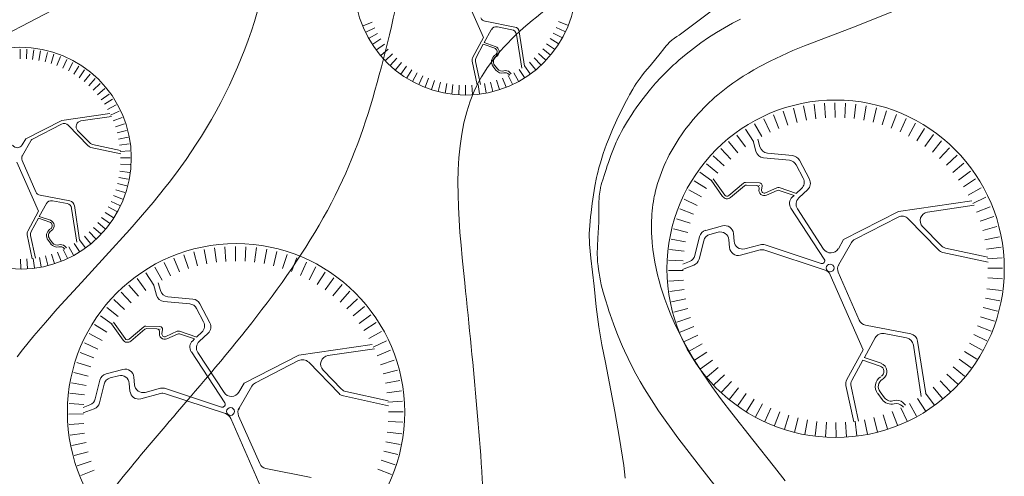
# Model space of a CAD drawing. Units: inches. Extents: x 312934 to 319209, y 7078846 to 7085000.
# Drawn here: x 314312 to 314339, y 7083188 to 7083200 of the extents above; entities that cross this region are included whole.
import ezdxf

# ---------------------------------------------------------------- set-up
doc = ezdxf.new("R2010")
doc.units = ezdxf.units.IN
doc.header["$LTSCALE"] = 0.1
doc.header["$MEASUREMENT"] = 0
doc.linetypes.add('CONTINUO', pattern=[0])
doc.layers.add('mu_hachura area verde', color=96, linetype='Continuous', lineweight=15)
doc.layers.add('mu_quadras base', color=252, linetype='CONTINUO', lineweight=20)

msp = doc.modelspace()

# ---------------------------------------------------------------- linework, layer by layer
at = {"layer": 'mu_hachura area verde', "linetype": 'ByBlock'}
for p, q in [((314325.188, 7083199.838), (314324.593, 7083201.189)), ((314322.129, 7083200.255), (314321.884, 7083200.156)), ((314325.229, 7083200.281), (314326.046, 7083200.122)), ((314327.25, 7083200.269), (314327.497, 7083200.174)), ((314322.198, 7083200.097), (314321.959, 7083199.982)), ((314322.277, 7083199.943), (314322.046, 7083199.813)), ((314325.402, 7083200.049), (314325.208, 7083199.695)), ((314325.568, 7083200.127), (314325.97, 7083200.049)), ((314326.094, 7083199.92), (314326.237, 7083198.992)), ((314326.17, 7083199.993), (314326.316, 7083199.047)), ((314327.104, 7083199.956), (314327.337, 7083199.83)), ((314327.182, 7083200.11), (314327.422, 7083199.999)), ((314322.366, 7083199.794), (314322.143, 7083199.65)), ((314322.463, 7083199.651), (314322.25, 7083199.494)), ((314324.892, 7083199.296), (314325.188, 7083199.838)), ((314325.182, 7083199.647), (314324.983, 7083199.282)), ((314325.182, 7083199.647), (314325.494, 7083199.54)), ((314325.202, 7083199.697), (314325.511, 7083199.591)), ((314326.919, 7083199.663), (314327.135, 7083199.509)), ((314327.016, 7083199.807), (314327.241, 7083199.667)), ((314312.456, 7083199.252), (314312.454, 7083199.516)), ((314312.629, 7083199.247), (314312.643, 7083199.511)), ((314312.801, 7083199.231), (314312.832, 7083199.494)), ((314312.972, 7083199.204), (314313.02, 7083199.465)), ((314313.141, 7083199.167), (314313.205, 7083199.424)), ((314313.307, 7083199.119), (314313.387, 7083199.372)), ((314322.57, 7083199.515), (314322.367, 7083199.344)), ((314322.684, 7083199.385), (314322.493, 7083199.203)), ((314326.7, 7083199.396), (314326.894, 7083199.217)), ((314326.814, 7083199.526), (314327.019, 7083199.359)), ((314313.47, 7083199.061), (314313.566, 7083199.308)), ((314313.629, 7083198.993), (314313.74, 7083199.233)), ((314313.783, 7083198.915), (314313.909, 7083199.148)), ((314322.807, 7083199.263), (314322.627, 7083199.069)), ((314322.937, 7083199.149), (314322.77, 7083198.944)), ((314325.016, 7083198.535), (314324.876, 7083199.188)), ((314324.967, 7083199.175), (314325.102, 7083198.547)), ((314325.491, 7083199.078), (314325.572, 7083198.971)), ((314325.547, 7083199.314), (314325.529, 7083199.302)), ((314326.448, 7083199.159), (314326.618, 7083198.956)), ((314326.578, 7083199.274), (314326.76, 7083199.082)), ((314313.933, 7083198.827), (314314.073, 7083199.051)), ((314314.076, 7083198.73), (314314.23, 7083198.945)), ((314314.213, 7083198.624), (314314.38, 7083198.83)), ((314323.074, 7083199.044), (314322.92, 7083198.828)), ((314323.218, 7083198.947), (314323.077, 7083198.722)), ((314323.367, 7083198.859), (314323.241, 7083198.626)), ((314325.448, 7083199.046), (314325.529, 7083198.939)), ((314325.89, 7083198.821), (314325.914, 7083198.798)), ((314325.905, 7083198.881), (314325.951, 7083198.837)), ((314326.02, 7083198.866), (314326.149, 7083198.635)), ((314326.169, 7083198.955), (314326.312, 7083198.732)), ((314326.312, 7083199.053), (314326.469, 7083198.839)), ((314314.343, 7083198.51), (314314.523, 7083198.705)), ((314314.466, 7083198.388), (314314.657, 7083198.571)), ((314323.521, 7083198.781), (314323.41, 7083198.541)), ((314323.68, 7083198.713), (314323.584, 7083198.466)), ((314323.843, 7083198.654), (314323.763, 7083198.402)), ((314324.009, 7083198.607), (314323.945, 7083198.35)), ((314324.178, 7083198.569), (314324.13, 7083198.309)), ((314324.349, 7083198.543), (314324.318, 7083198.28)), ((314325.039, 7083198.545), (314325.075, 7083198.282)), ((314325.21, 7083198.572), (314325.262, 7083198.313)), ((314325.379, 7083198.61), (314325.447, 7083198.355)), ((314325.545, 7083198.659), (314325.629, 7083198.408)), ((314325.708, 7083198.718), (314325.807, 7083198.473)), ((314325.866, 7083198.787), (314325.981, 7083198.549)), ((314314.58, 7083198.259), (314314.783, 7083198.429)), ((314314.687, 7083198.123), (314314.9, 7083198.28)), ((314324.521, 7083198.527), (314324.507, 7083198.263)), ((314324.694, 7083198.522), (314324.696, 7083198.257)), ((314324.867, 7083198.528), (314324.886, 7083198.264)), ((314314.772, 7083198), (314314.994, 7083198.143)), ((314334.32, 7083197.602), (314334.267, 7083198.001)), ((314334.582, 7083197.628), (314334.554, 7083198.029)), ((314334.845, 7083197.637), (314334.843, 7083198.039)), ((314335.109, 7083197.629), (314335.131, 7083198.031)), ((314335.371, 7083197.605), (314335.418, 7083198.005)), ((314313.601, 7083197.554), (314314.925, 7083197.747)), ((314314.861, 7083197.852), (314315.092, 7083197.981)), ((314314.942, 7083197.699), (314315.18, 7083197.813)), ((314333.551, 7083197.428), (314333.424, 7083197.81)), ((314333.804, 7083197.502), (314333.701, 7083197.892)), ((314334.061, 7083197.56), (314333.982, 7083197.955)), ((314335.631, 7083197.565), (314335.703, 7083197.961)), ((314335.888, 7083197.508), (314335.985, 7083197.899)), ((314336.141, 7083197.435), (314336.262, 7083197.819)), ((314312.61, 7083197.046), (314313.601, 7083197.554)), ((314314.126, 7083197.543), (314314.965, 7083197.666)), ((314315.012, 7083197.541), (314315.258, 7083197.64)), ((314315.073, 7083197.378), (314315.324, 7083197.462)), ((314332.829, 7083197.113), (314332.632, 7083197.464)), ((314333.063, 7083197.233), (314332.889, 7083197.596)), ((314333.304, 7083197.338), (314333.153, 7083197.712)), ((314336.389, 7083197.347), (314336.534, 7083197.722)), ((314336.63, 7083197.243), (314336.799, 7083197.609)), ((314336.865, 7083197.124), (314337.057, 7083197.478)), ((314312.816, 7083197.054), (314313.595, 7083197.453)), ((314313.778, 7083197.423), (314314.325, 7083196.859)), ((314314.037, 7083197.28), (314314.369, 7083196.938)), ((314315.123, 7083197.213), (314315.379, 7083197.281)), ((314332.602, 7083196.978), (314332.384, 7083197.317)), ((314337.092, 7083196.991), (314337.306, 7083197.332)), ((314312.515, 7083196.882), (314312.61, 7083197.046)), ((314312.521, 7083196.597), (314312.752, 7083196.994)), ((314315.162, 7083197.044), (314315.422, 7083197.096)), ((314332.178, 7083196.668), (314331.919, 7083196.976)), ((314332.385, 7083196.83), (314332.146, 7083197.154)), ((314332.673, 7083196.701), (314332.593, 7083197.004)), ((314332.781, 7083196.829), (314332.726, 7083197.039)), ((314337.31, 7083196.843), (314337.545, 7083197.171)), ((314337.519, 7083196.683), (314337.773, 7083196.995)), ((314314.404, 7083196.816), (314315.22, 7083196.639)), ((314314.448, 7083196.895), (314315.214, 7083196.728)), ((314315.191, 7083196.874), (314315.454, 7083196.909)), ((314315.21, 7083196.702), (314315.474, 7083196.72)), ((314331.981, 7083196.493), (314331.703, 7083196.785)), ((314333.677, 7083196.59), (314332.989, 7083196.653)), ((314337.717, 7083196.509), (314337.99, 7083196.805)), ((314312.964, 7083195.059), (314312.37, 7083196.411)), ((314312.513, 7083196.456), (314312.892, 7083195.593)), ((314312.526, 7083196.576), (314312.518, 7083196.592)), ((314315.217, 7083196.529), (314315.482, 7083196.531)), ((314331.795, 7083196.307), (314331.5, 7083196.58)), ((314333.59, 7083196.46), (314332.881, 7083196.526)), ((314334.141, 7083195.94), (314333.865, 7083196.464)), ((314337.903, 7083196.324), (314338.195, 7083196.601)), ((314338.078, 7083196.127), (314338.386, 7083196.386)), ((314315.197, 7083196.16), (314315.459, 7083196.129)), ((314315.214, 7083196.356), (314315.478, 7083196.341)), ((314331.461, 7083195.9), (314331.133, 7083196.135)), ((314331.622, 7083196.109), (314331.309, 7083196.363)), ((314333.971, 7083195.969), (314333.778, 7083196.334)), ((314338.24, 7083195.919), (314338.564, 7083196.158)), ((314315.17, 7083195.989), (314315.43, 7083195.941)), ((314331.314, 7083195.682), (314330.972, 7083195.896)), ((314331.755, 7083195.466), (314331.44, 7083195.914)), ((314331.813, 7083195.507), (314331.498, 7083195.954)), ((314332.332, 7083195.832), (314331.927, 7083195.492)), ((314332.768, 7083195.84), (314332.384, 7083195.851)), ((314338.369, 7083195.732), (314338.707, 7083195.95)), ((314315.085, 7083195.654), (314315.337, 7083195.574)), ((314315.133, 7083195.82), (314315.39, 7083195.756)), ((314331.18, 7083195.455), (314330.826, 7083195.647)), ((314332.357, 7083195.761), (314331.972, 7083195.438)), ((314332.685, 7083195.772), (314332.409, 7083195.78)), ((314332.825, 7083195.649), (314332.843, 7083195.748)), ((314333.248, 7083195.707), (314332.934, 7083195.565)), ((314333.252, 7083195.632), (314332.963, 7083195.501)), ((314333.787, 7083195.549), (314333.305, 7083195.71)), ((314333.721, 7083195.497), (314333.309, 7083195.635)), ((314333.779, 7083195.551), (314333.923, 7083195.685)), ((314333.848, 7083195.427), (314334.093, 7083195.656)), ((314338.505, 7083195.507), (314338.857, 7083195.704)), ((314313.005, 7083195.503), (314313.823, 7083195.344)), ((314313.345, 7083195.349), (314313.746, 7083195.271)), ((314314.958, 7083195.332), (314315.199, 7083195.221)), ((314315.027, 7083195.491), (314315.274, 7083195.395)), ((314331.061, 7083195.22), (314330.696, 7083195.389)), ((314333.669, 7083195.449), (314333.721, 7083195.497)), ((314336.587, 7083195.053), (314338.602, 7083195.348)), ((314338.627, 7083195.274), (314338.991, 7083195.448)), ((314312.668, 7083194.517), (314312.964, 7083195.059)), ((314313.178, 7083195.271), (314312.985, 7083194.916)), ((314313.871, 7083195.141), (314314.013, 7083194.213)), ((314313.947, 7083195.215), (314314.092, 7083194.269)), ((314314.793, 7083195.028), (314315.017, 7083194.888)), ((314314.88, 7083195.178), (314315.113, 7083195.052)), ((314330.957, 7083194.979), (314330.582, 7083195.124)), ((314334.55, 7083193.744), (314333.633, 7083195.145)), ((314334.532, 7083194.022), (314333.811, 7083195.124)), ((314335.08, 7083194.281), (314336.587, 7083195.053)), ((314337.387, 7083195.038), (314338.662, 7083195.224)), ((314338.735, 7083195.034), (314339.108, 7083195.185)), ((314312.959, 7083194.868), (314312.759, 7083194.504)), ((314312.959, 7083194.868), (314313.27, 7083194.762)), ((314312.979, 7083194.918), (314313.288, 7083194.813)), ((314314.696, 7083194.885), (314314.911, 7083194.731)), ((314330.869, 7083194.731), (314330.485, 7083194.852)), ((314335.393, 7083194.294), (314336.578, 7083194.901)), ((314336.856, 7083194.855), (314337.69, 7083193.998)), ((314338.827, 7083194.787), (314339.209, 7083194.914)), ((314313.324, 7083194.536), (314313.306, 7083194.523)), ((314314.354, 7083194.495), (314314.537, 7083194.304)), ((314314.476, 7083194.618), (314314.67, 7083194.438)), ((314314.59, 7083194.748), (314314.795, 7083194.581)), ((314330.796, 7083194.478), (314330.405, 7083194.575)), ((314331.755, 7083194.66), (314331.292, 7083194.537)), ((314337.251, 7083194.638), (314337.757, 7083194.118)), ((314312.792, 7083193.757), (314312.652, 7083194.41)), ((314312.744, 7083194.397), (314312.878, 7083193.768)), ((314313.225, 7083194.268), (314313.306, 7083194.16)), ((314313.268, 7083194.3), (314313.349, 7083194.192)), ((314314.088, 7083194.274), (314314.245, 7083194.061)), ((314314.225, 7083194.381), (314314.395, 7083194.178)), ((314330.74, 7083194.221), (314330.343, 7083194.293)), ((314331.122, 7083194.365), (314330.994, 7083193.848)), ((314332.07, 7083194.238), (314332.052, 7083194.45)), ((314334.935, 7083194.032), (314335.08, 7083194.281)), ((314338.963, 7083194.279), (314339.358, 7083194.357)), ((314313.484, 7083193.94), (314313.583, 7083193.694)), ((314313.643, 7083194.009), (314313.757, 7083193.77)), ((314313.667, 7083194.042), (314313.69, 7083194.02)), ((314313.682, 7083194.103), (314313.728, 7083194.058)), ((314313.797, 7083194.088), (314313.926, 7083193.857)), ((314313.945, 7083194.176), (314314.089, 7083193.954)), ((314317.332, 7083193.559), (314317.229, 7083193.948)), ((314317.589, 7083193.617), (314317.511, 7083194.012)), ((314317.849, 7083193.659), (314317.795, 7083194.058)), ((314318.111, 7083193.685), (314318.083, 7083194.086)), ((314318.374, 7083193.694), (314318.371, 7083194.096)), ((314318.637, 7083193.686), (314318.659, 7083194.088)), ((314318.899, 7083193.662), (314318.947, 7083194.062)), ((314319.159, 7083193.622), (314319.232, 7083194.018)), ((314319.416, 7083193.565), (314319.513, 7083193.956)), ((314330.699, 7083193.961), (314330.299, 7083194.008)), ((314332.789, 7083194.14), (314332.367, 7083194.028)), ((314334.46, 7083193.627), (314332.924, 7083194.136)), ((314334.945, 7083193.598), (314335.297, 7083194.202)), ((314337.876, 7083194.051), (314339.042, 7083193.798)), ((314339.007, 7083194.02), (314339.407, 7083194.073)), ((314312.471, 7083193.744), (314312.473, 7083193.479)), ((314312.644, 7083193.75), (314312.662, 7083193.485)), ((314312.816, 7083193.766), (314312.851, 7083193.504)), ((314312.987, 7083193.794), (314313.038, 7083193.534)), ((314313.156, 7083193.832), (314313.223, 7083193.576)), ((314313.322, 7083193.881), (314313.405, 7083193.63)), ((314316.832, 7083193.395), (314316.681, 7083193.769)), ((314317.08, 7083193.485), (314316.953, 7083193.867)), ((314319.669, 7083193.492), (314319.791, 7083193.876)), ((314319.917, 7083193.404), (314320.062, 7083193.779)), ((314330.675, 7083193.698), (314330.273, 7083193.721)), ((314330.848, 7083193.683), (314330.661, 7083193.612)), ((314337.81, 7083193.931), (314339.051, 7083193.661)), ((314339.035, 7083193.758), (314339.437, 7083193.786)), ((314316.357, 7083193.17), (314316.16, 7083193.521)), ((314316.591, 7083193.29), (314316.417, 7083193.653)), ((314320.159, 7083193.3), (314320.328, 7083193.665)), ((314320.394, 7083193.181), (314320.585, 7083193.535)), ((314330.668, 7083193.435), (314330.265, 7083193.433)), ((314334.953, 7083193.567), (314334.941, 7083193.591)), ((314339.046, 7083193.495), (314339.449, 7083193.498)), ((314315.913, 7083192.887), (314315.674, 7083193.211)), ((314316.131, 7083193.035), (314315.912, 7083193.374)), ((314320.62, 7083193.048), (314320.834, 7083193.389)), ((314320.839, 7083192.9), (314321.073, 7083193.228)), ((314330.677, 7083193.172), (314330.275, 7083193.144)), ((314334.933, 7083193.384), (314335.51, 7083192.071)), ((314339.041, 7083193.232), (314339.443, 7083193.209)), ((314315.706, 7083192.725), (314315.447, 7083193.033)), ((314316.201, 7083192.758), (314316.121, 7083193.061)), ((314316.31, 7083192.886), (314316.254, 7083193.096)), ((314321.047, 7083192.74), (314321.302, 7083193.052)), ((314321.245, 7083192.566), (314321.519, 7083192.862)), ((314330.702, 7083192.91), (314330.303, 7083192.857)), ((314339.015, 7083192.934), (314339.415, 7083192.886)), ((314315.323, 7083192.363), (314315.028, 7083192.637)), ((314315.509, 7083192.55), (314315.231, 7083192.842)), ((314317.205, 7083192.647), (314316.517, 7083192.71)), ((314321.431, 7083192.38), (314321.723, 7083192.658)), ((314330.744, 7083192.651), (314330.349, 7083192.572)), ((314338.975, 7083192.673), (314339.371, 7083192.601)), ((314315.15, 7083192.166), (314314.838, 7083192.42)), ((314317.118, 7083192.517), (314316.409, 7083192.583)), ((314317.499, 7083192.026), (314317.306, 7083192.391)), ((314317.669, 7083191.997), (314317.393, 7083192.521)), ((314321.606, 7083192.184), (314321.915, 7083192.442)), ((314338.918, 7083192.416), (314339.309, 7083192.319)), ((314314.989, 7083191.957), (314314.662, 7083192.192)), ((314321.768, 7083191.976), (314322.092, 7083192.215)), ((314330.876, 7083192.141), (314330.494, 7083192.014)), ((314338.845, 7083192.164), (314339.229, 7083192.042)), ((314314.842, 7083191.739), (314314.5, 7083191.952)), ((314315.284, 7083191.523), (314314.969, 7083191.971)), ((314315.341, 7083191.564), (314315.026, 7083192.011)), ((314315.86, 7083191.889), (314315.455, 7083191.549)), ((314315.885, 7083191.818), (314315.5, 7083191.495)), ((314316.296, 7083191.897), (314315.913, 7083191.908)), ((314316.214, 7083191.829), (314315.937, 7083191.836)), ((314316.353, 7083191.706), (314316.371, 7083191.805)), ((314321.897, 7083191.789), (314322.235, 7083192.007)), ((314330.966, 7083191.894), (314330.593, 7083191.743)), ((314335.682, 7083191.934), (314336.925, 7083191.692)), ((314338.757, 7083191.916), (314339.132, 7083191.77)), ((314314.708, 7083191.512), (314314.354, 7083191.704)), ((314316.776, 7083191.764), (314316.463, 7083191.622)), ((314316.78, 7083191.689), (314316.492, 7083191.558)), ((314317.315, 7083191.606), (314316.833, 7083191.767)), ((314317.249, 7083191.554), (314316.837, 7083191.692)), ((314317.198, 7083191.506), (314317.249, 7083191.554)), ((314317.308, 7083191.608), (314317.451, 7083191.742)), ((314317.376, 7083191.484), (314317.621, 7083191.713)), ((314322.033, 7083191.564), (314322.385, 7083191.761)), ((314322.156, 7083191.331), (314322.519, 7083191.505)), ((314331.071, 7083191.653), (314330.708, 7083191.479)), ((314335.945, 7083191.58), (314335.65, 7083191.041)), ((314336.198, 7083191.699), (314336.809, 7083191.581)), ((314338.653, 7083191.674), (314339.019, 7083191.505)), ((314314.59, 7083191.277), (314314.224, 7083191.446)), ((314320.115, 7083191.11), (314322.13, 7083191.405)), ((314320.915, 7083191.095), (314322.19, 7083191.281)), ((314322.263, 7083191.091), (314322.636, 7083191.242)), ((314331.191, 7083191.419), (314330.84, 7083191.222)), ((314336.998, 7083191.384), (314337.215, 7083189.972)), ((314337.114, 7083191.495), (314337.335, 7083190.057)), ((314338.534, 7083191.439), (314338.888, 7083191.247)), ((314314.486, 7083191.035), (314314.11, 7083191.181)), ((314318.078, 7083189.801), (314317.161, 7083191.202)), ((314318.06, 7083190.079), (314317.339, 7083191.181)), ((314318.609, 7083190.338), (314320.115, 7083191.11)), ((314322.355, 7083190.844), (314322.737, 7083190.971)), ((314331.326, 7083191.192), (314330.987, 7083190.974)), ((314331.475, 7083190.975), (314331.15, 7083190.736)), ((314335.61, 7083190.968), (314335.308, 7083190.414)), ((314335.61, 7083190.968), (314336.085, 7083190.806)), ((314335.641, 7083191.044), (314336.111, 7083190.884)), ((314338.253, 7083190.994), (314338.581, 7083190.759)), ((314338.401, 7083191.212), (314338.742, 7083190.999)), ((314314.397, 7083190.788), (314314.013, 7083190.909)), ((314315.283, 7083190.717), (314314.82, 7083190.594)), ((314318.922, 7083190.351), (314320.106, 7083190.958)), ((314320.385, 7083190.912), (314321.218, 7083190.055)), ((314320.78, 7083190.695), (314321.285, 7083190.175)), ((314331.636, 7083190.768), (314331.328, 7083190.509)), ((314338.093, 7083190.786), (314338.405, 7083190.531)), ((314314.325, 7083190.535), (314313.934, 7083190.632)), ((314314.65, 7083190.422), (314314.522, 7083189.905)), ((314315.598, 7083190.295), (314315.58, 7083190.507)), ((314331.811, 7083190.571), (314331.519, 7083190.293)), ((314336.166, 7083190.462), (314336.138, 7083190.444)), ((314337.919, 7083190.588), (314338.215, 7083190.314)), ((314314.268, 7083190.278), (314313.872, 7083190.35)), ((314316.317, 7083190.197), (314315.895, 7083190.085)), ((314317.988, 7083189.684), (314316.452, 7083190.193)), ((314318.464, 7083190.089), (314318.609, 7083190.338)), ((314318.473, 7083189.655), (314318.825, 7083190.259)), ((314322.492, 7083190.336), (314322.887, 7083190.414)), ((314331.998, 7083190.385), (314331.724, 7083190.089)), ((314332.196, 7083190.212), (314331.941, 7083189.899)), ((314335.284, 7083190.251), (314335.488, 7083189.295)), ((314337.537, 7083190.226), (314337.796, 7083189.918)), ((314337.734, 7083190.401), (314338.011, 7083190.109)), ((314314.227, 7083190.018), (314313.827, 7083190.065)), ((314321.338, 7083189.988), (314322.58, 7083189.718)), ((314321.405, 7083190.108), (314322.57, 7083189.855)), ((314322.536, 7083190.077), (314322.935, 7083190.13)), ((314332.404, 7083190.051), (314332.17, 7083189.723)), ((314332.622, 7083189.903), (314332.409, 7083189.562)), ((314336.016, 7083190.055), (314336.139, 7083189.891)), ((314336.081, 7083190.104), (314336.204, 7083189.94)), ((314337.112, 7083189.916), (314337.33, 7083189.577)), ((314337.329, 7083190.064), (314337.568, 7083189.74)), ((314314.203, 7083189.755), (314313.801, 7083189.778)), ((314314.376, 7083189.74), (314314.189, 7083189.669)), ((314318.481, 7083189.624), (314318.469, 7083189.648)), ((314322.563, 7083189.815), (314322.965, 7083189.843)), ((314332.849, 7083189.77), (314332.657, 7083189.416)), ((314333.084, 7083189.651), (314332.915, 7083189.286)), ((314336.651, 7083189.661), (314336.826, 7083189.298)), ((314336.688, 7083189.712), (314336.723, 7083189.677)), ((314336.711, 7083189.804), (314336.78, 7083189.736)), ((314336.886, 7083189.781), (314337.082, 7083189.43)), ((314314.196, 7083189.492), (314313.793, 7083189.49)), ((314318.461, 7083189.441), (314319.038, 7083188.128)), ((314322.575, 7083189.552), (314322.977, 7083189.555)), ((314333.326, 7083189.547), (314333.18, 7083189.172)), ((314333.574, 7083189.459), (314333.452, 7083189.075)), ((314333.827, 7083189.386), (314333.729, 7083188.995)), ((314335.91, 7083189.392), (314336.013, 7083189.003)), ((314336.163, 7083189.466), (314336.29, 7083189.084)), ((314336.41, 7083189.556), (314336.561, 7083189.183)), ((314314.205, 7083189.229), (314313.803, 7083189.201)), ((314322.569, 7083189.289), (314322.972, 7083189.266)), ((314334.084, 7083189.33), (314334.011, 7083188.933)), ((314334.344, 7083189.289), (314334.296, 7083188.889)), ((314334.606, 7083189.265), (314334.583, 7083188.863)), ((314334.869, 7083189.258), (314334.872, 7083188.855)), ((314335.132, 7083189.267), (314335.16, 7083188.865)), ((314335.394, 7083189.292), (314335.447, 7083188.893)), ((314335.654, 7083189.334), (314335.732, 7083188.939)), ((314314.23, 7083188.967), (314313.831, 7083188.914)), ((314322.543, 7083188.99), (314322.943, 7083188.943)), ((314314.272, 7083188.708), (314313.877, 7083188.629)), ((314322.503, 7083188.73), (314322.899, 7083188.658)), ((314322.446, 7083188.473), (314322.837, 7083188.376)), ((314314.405, 7083188.198), (314314.022, 7083188.071)), ((314319.21, 7083187.991), (314320.453, 7083187.749)), ((314322.374, 7083188.22), (314322.757, 7083188.099)), ((314314.494, 7083187.951), (314314.121, 7083187.8)), ((314322.285, 7083187.973), (314322.661, 7083187.827))]:
    msp.add_line(p, q, dxfattribs=at)
for points in [[(314335.358, 7083189.277), (314335.145, 7083190.271, -0.179652), (314335.169, 7083190.435), (314335.619, 7083191.259), (314334.715, 7083193.315, 0.212321), (314334.573, 7083193.445), (314332.92, 7083193.993, 0.145583), (314332.785, 7083193.997), (314332.244, 7083193.854, -0.466376), (314331.947, 7083194.063), (314331.929, 7083194.276, 0.466376), (314331.632, 7083194.485), (314331.405, 7083194.425, 0.273794), (314331.236, 7083194.253), (314331.109, 7083193.745, -0.245818), (314330.964, 7083193.58), (314330.658, 7083193.464)], [(314318.886, 7083185.334), (314318.673, 7083186.328, -0.179652), (314318.697, 7083186.491), (314319.147, 7083187.316), (314318.244, 7083189.372, 0.212321), (314318.101, 7083189.502), (314316.448, 7083190.05, 0.145583), (314316.313, 7083190.054), (314315.772, 7083189.911, -0.466376), (314315.475, 7083190.12), (314315.457, 7083190.333, 0.466376), (314315.16, 7083190.542), (314314.933, 7083190.482, 0.273794), (314314.764, 7083190.31), (314314.638, 7083189.802, -0.245818), (314314.492, 7083189.637), (314314.186, 7083189.521)]]:
    msp.add_lwpolyline(points, format="xyb", dxfattribs=at)
for points in [[(314338.903, 7083194.535), (314339.292, 7083194.638)], [(314330.802, 7083192.394), (314330.413, 7083192.291)], [(314322.431, 7083190.592), (314322.821, 7083190.695)], [(314314.33, 7083188.451), (314313.941, 7083188.348)]]:
    msp.add_lwpolyline(points, dxfattribs=at)
for centre, radius in [((314334.86, 7083193.482), 4.634), ((314318.389, 7083189.539), 4.634), ((314334.71, 7083193.504), 0.107), ((314318.238, 7083189.561), 0.107)]:
    msp.add_circle(centre, radius, dxfattribs=at)
for centre, radius, start, end in [((314332.902, 7083196.762), 0.237, 194.8069, 264.721), ((314333.011, 7083196.89), 0.237, 194.8069, 264.721), ((314333.568, 7083196.224), 0.237, 27.8078, 84.721), ((314333.655, 7083196.354), 0.237, 27.8078, 84.721), ((314332.382, 7083195.773), 0.078, 88.3547, 130.0489), ((314332.766, 7083195.762), 0.078, 349.891, 88.3547), ((314333.761, 7083195.858), 0.237, 312.9734, 27.8078), ((314333.931, 7083195.829), 0.237, 312.9734, 27.8078), ((314332.407, 7083195.702), 0.078, 88.3547, 130.0489), ((314332.683, 7083195.694), 0.078, 345.1875, 88.3547), ((314332.902, 7083195.636), 0.148, 165.1875, 294.462), ((314332.766, 7083195.762), 0.0077, 349.891, 88.3547), ((314332.766, 7083195.762), 0.0077, 349.891, 88.3547), ((314332.766, 7083195.762), 0.0077, 349.891, 88.3547), ((314332.902, 7083195.636), 0.078, 169.891, 294.462), ((314333.28, 7083195.636), 0.078, 71.4538, 114.462), ((314333.28, 7083195.636), 0.078, 71.4538, 114.462), ((314333.284, 7083195.561), 0.078, 71.4538, 114.462), ((314331.877, 7083195.552), 0.148, 215.1394, 310.0489), ((314331.877, 7083195.552), 0.078, 215.1394, 310.0489), ((314333.831, 7083195.275), 0.237, 132.9734, 213.2026), ((314334.009, 7083195.254), 0.237, 132.9734, 213.2026), ((314337.421, 7083194.803), 0.237, 98.327, 224.177), ((314336.686, 7083194.69), 0.237, 44.177, 117.1399), ((314331.352, 7083194.308), 0.237, 104.8069, 166.0549), ((314331.816, 7083194.431), 0.237, 4.7939, 104.8069), ((314332.306, 7083194.258), 0.237, 184.7939, 284.8069), ((314335.502, 7083194.083), 0.237, 117.1399, 149.7924), ((314332.85, 7083193.911), 0.237, 71.6746, 104.8069), ((314334.73, 7083194.152), 0.237, 213.2026, 329.7924), ((314337.86, 7083194.163), 0.237, 224.177, 257.7465), ((314337.927, 7083194.283), 0.237, 224.177, 257.7465), ((314330.763, 7083193.905), 0.237, 290.8129, 346.0549), ((314334.485, 7083193.701), 0.078, 251.6746, 33.2026), ((314334.498, 7083193.22), 0.237, 23.7262, 71.6746), ((314335.15, 7083193.479), 0.237, 149.7924, 203.7262), ((314316.539, 7083192.946), 0.237, 194.8069, 264.721), ((314316.431, 7083192.819), 0.237, 194.8069, 264.721), ((314317.183, 7083192.411), 0.237, 27.8078, 84.721), ((314317.096, 7083192.281), 0.237, 27.8078, 84.721), ((314335.727, 7083192.167), 0.237, 203.7262, 258.9972), ((314315.91, 7083191.83), 0.078, 88.3547, 130.0489), ((314315.935, 7083191.758), 0.078, 88.3547, 130.0489), ((314316.211, 7083191.751), 0.078, 345.1875, 88.3547), ((314316.294, 7083191.819), 0.0077, 349.891, 88.3547), ((314316.294, 7083191.819), 0.0077, 349.891, 88.3547), ((314316.294, 7083191.819), 0.0077, 349.891, 88.3547), ((314316.294, 7083191.819), 0.078, 349.891, 88.3547), ((314317.289, 7083191.915), 0.237, 312.9734, 27.8078), ((314317.46, 7083191.886), 0.237, 312.9734, 27.8078), ((314315.405, 7083191.609), 0.148, 215.1394, 310.0489), ((314315.405, 7083191.609), 0.078, 215.1394, 310.0489), ((314316.43, 7083191.693), 0.148, 165.1875, 294.462), ((314316.43, 7083191.693), 0.078, 169.891, 294.462), ((314316.808, 7083191.693), 0.078, 71.4538, 114.462), ((314316.808, 7083191.693), 0.078, 71.4538, 114.462), ((314316.812, 7083191.618), 0.078, 71.4538, 114.462), ((314317.359, 7083191.332), 0.237, 132.9734, 213.2026), ((314336.153, 7083191.467), 0.237, 78.9972, 151.3406), ((314336.764, 7083191.348), 0.237, 8.7496, 78.9972), ((314336.88, 7083191.459), 0.237, 8.7496, 78.9972), ((314317.538, 7083191.311), 0.237, 132.9734, 213.2026), ((314320.215, 7083190.747), 0.237, 44.177, 117.1399), ((314320.95, 7083190.86), 0.237, 98.327, 224.177), ((314315.344, 7083190.488), 0.237, 4.7939, 104.8069), ((314336.034, 7083190.659), 0.155, 303.7684, 71.1302), ((314336.034, 7083190.659), 0.237, 303.7684, 71.1302), ((314314.88, 7083190.365), 0.237, 104.8069, 166.0549), ((314336.27, 7083190.247), 0.319, 123.7684, 216.9833), ((314336.27, 7083190.247), 0.237, 123.7684, 216.9833), ((314315.835, 7083190.315), 0.237, 184.7939, 284.8069), ((314316.378, 7083189.968), 0.237, 71.6746, 104.8069), ((314319.03, 7083190.14), 0.237, 117.1399, 149.7924), ((314321.455, 7083190.34), 0.237, 224.177, 257.7465), ((314335.516, 7083190.301), 0.237, 151.3406, 192.0792), ((314314.292, 7083189.962), 0.237, 290.8129, 346.0549), ((314318.259, 7083190.209), 0.237, 213.2026, 329.7924), ((314321.388, 7083190.22), 0.237, 224.177, 257.7465), ((314336.393, 7083190.083), 0.319, 216.9833, 283.4053), ((314336.393, 7083190.083), 0.237, 216.9833, 288.6862), ((314318.013, 7083189.758), 0.078, 251.6746, 33.2026), ((314318.678, 7083189.536), 0.237, 149.7924, 203.7262), ((314336.522, 7083189.542), 0.237, 45.7834, 103.4053), ((314336.545, 7083189.634), 0.237, 45.7834, 108.6862), ((314318.026, 7083189.277), 0.237, 23.7262, 71.6746), ((314319.255, 7083188.224), 0.237, 203.7262, 258.9972)]:
    msp.add_arc(centre, radius, start, end, dxfattribs=at)
for centre, major_axis, start_param, end_param in [((314324.689, 7083201.299), (2.702, -1.407), 0.485432, 6.768617), ((314325.258, 7083200.434), (-0.072, -0.138), 5.606489, 6.57115), ((314325.539, 7083199.974), (0.138, -0.072), 1.858761, 3.121391), ((314325.94, 7083199.896), (0.138, -0.072), 0.632709, 1.858761), ((314326.016, 7083199.969), (0.138, -0.072), 0.632709, 1.858761), ((314312.466, 7083196.52), (2.702, -1.407), 0.485432, 6.768617), ((314325.46, 7083199.444), (-0.0472, -0.0906), 1.069369, 3.292251), ((314325.46, 7083199.444), (-0.072, -0.138), 1.069369, 3.292251), ((314325.028, 7083199.221), (-0.072, -0.138), 4.692187, 5.40321), ((314325.12, 7083199.208), (-0.072, -0.138), 4.692187, 5.40321), ((314325.616, 7083199.172), (0.186, -0.097), 2.640165, 4.267073), ((314325.616, 7083199.172), (0.138, -0.072), 2.640165, 4.267073), ((314325.697, 7083199.065), (-0.097, -0.186), 5.837869, 6.997151), ((314325.697, 7083199.065), (-0.072, -0.138), 5.837869, 7.089321), ((314325.781, 7083198.709), (0.138, -0.072), 1.27907, 2.284762), ((314325.797, 7083198.769), (-0.072, -0.138), 2.849867, 3.947728), ((314313.666, 7083197.315), (0.138, -0.072), 1.251033, 2.524477), ((314314.149, 7083197.389), (-0.072, -0.138), 3.766926, 5.963422), ((314312.887, 7083196.915), (0.138, -0.072), 2.524477, 3.09437), ((314314.481, 7083197.047), (-0.072, -0.138), 5.963422, 6.549321), ((314312.38, 7083196.961), (-0.072, -0.138), 5.771882, 7.806759), ((314314.437, 7083196.968), (-0.072, -0.138), 5.963422, 6.549321), ((314312.656, 7083196.519), (0.138, -0.072), 3.09437, 4.035693), ((314313.035, 7083195.656), (-0.072, -0.138), 5.606489, 6.57115), ((314313.315, 7083195.196), (0.138, -0.072), 1.858761, 3.121391), ((314313.793, 7083195.191), (0.138, -0.072), 0.632709, 1.858761), ((314313.717, 7083195.118), (0.138, -0.072), 0.632709, 1.858761), ((314313.237, 7083194.665), (-0.0472, -0.0906), 1.069369, 3.292251), ((314313.237, 7083194.665), (-0.072, -0.138), 1.069369, 3.292251), ((314312.805, 7083194.443), (-0.072, -0.138), 4.692187, 5.40321), ((314312.896, 7083194.429), (-0.072, -0.138), 4.692187, 5.40321), ((314313.392, 7083194.394), (0.186, -0.097), 2.640165, 4.267073), ((314313.392, 7083194.394), (0.138, -0.072), 2.640165, 4.267073), ((314313.473, 7083194.286), (-0.097, -0.186), 5.837869, 6.997151), ((314313.473, 7083194.286), (-0.072, -0.138), 5.837869, 7.089321), ((314313.558, 7083193.931), (0.138, -0.072), 1.27907, 2.284762), ((314313.573, 7083193.991), (-0.072, -0.138), 2.849867, 3.947728)]:
    msp.add_ellipse(centre, major_axis=major_axis, ratio=1, start_param=start_param, end_param=end_param, dxfattribs=at)
at = {"layer": 'mu_quadras base'}
for points in [[(314309.704, 7083198.693, 0), (314315.049, 7083201.482, 0)], [(314312.374, 7083191.062, 0), (314312.525, 7083191.255, 0), (314312.836, 7083191.635, 0), (314313.154, 7083192.008, 0), (314313.479, 7083192.377, 0), (314314.14, 7083193.104, 0), (314314.807, 7083193.828, 0), (314315.469, 7083194.558, 0), (314316.112, 7083195.306, 0), (314316.424, 7083195.691, 0), (314316.55, 7083195.855, 0), (314316.726, 7083196.083, 0), (314317.018, 7083196.486, 0), (314317.159, 7083196.691, 0), (314317.298, 7083196.9, 0), (314317.44, 7083197.123, 0), (314317.578, 7083197.349, 0), (314317.713, 7083197.579, 0), (314317.843, 7083197.811, 0), (314317.969, 7083198.047, 0), (314318.091, 7083198.285, 0), (314318.208, 7083198.526, 0), (314318.321, 7083198.769, 0), (314318.429, 7083199.015, 0), (314318.532, 7083199.263, 0), (314318.63, 7083199.513, 0), (314318.723, 7083199.764, 0), (314318.811, 7083200.018, 0), (314318.893, 7083200.272, 0), (314318.97, 7083200.529, 0)], [(314331.518, 7083200.609, 0), (314330.559, 7083199.901, 0), (314330.495, 7083199.858, 0), (314330.433, 7083199.814, 0), (314330.402, 7083199.792, 0), (314330.372, 7083199.769, 0), (314330.357, 7083199.757, 0), (314330.342, 7083199.745, 0), (314330.328, 7083199.733, 0), (314330.314, 7083199.72, 0), (314330.295, 7083199.702, 0), (314330.276, 7083199.683, 0), (314330.258, 7083199.664, 0), (314330.241, 7083199.645, 0), (314330.206, 7083199.605, 0), (314330.173, 7083199.563, 0), (314330.108, 7083199.479, 0), (314330.077, 7083199.436, 0), (314330.044, 7083199.393, 0), (314329.763, 7083199.056, 0), (314329.691, 7083198.973, 0), (314329.621, 7083198.89, 0), (314329.553, 7083198.805, 0), (314329.487, 7083198.718, 0), (314329.435, 7083198.645, 0), (314329.385, 7083198.571, 0), (314329.337, 7083198.496, 0), (314329.291, 7083198.419, 0), (314329.202, 7083198.263, 0), (314329.159, 7083198.184, 0), (314329.116, 7083198.105, 0), (314328.981, 7083197.842, 0), (314328.852, 7083197.576, 0), (314328.731, 7083197.307, 0), (314328.673, 7083197.171, 0), (314328.618, 7083197.035, 0), (314328.569, 7083196.907, 0), (314328.522, 7083196.778, 0), (314328.478, 7083196.649, 0), (314328.436, 7083196.519, 0), (314328.397, 7083196.388, 0), (314328.36, 7083196.256, 0), (314328.326, 7083196.124, 0), (314328.31, 7083196.057, 0), (314328.295, 7083195.991, 0), (314328.246, 7083195.752, 0), (314328.206, 7083195.511, 0), (314328.171, 7083195.27, 0), (314328.141, 7083195.027, 0), (314328.127, 7083194.908, 0), (314328.114, 7083194.788, 0), (314328.104, 7083194.668, 0), (314328.097, 7083194.548, 0), (314328.094, 7083194.452, 0), (314328.094, 7083194.355, 0), (314328.096, 7083194.258, 0), (314328.101, 7083194.161, 0), (314328.114, 7083193.967, 0), (314328.134, 7083193.774, 0), (314328.182, 7083193.386, 0), (314328.231, 7083192.999, 0), (314328.286, 7083192.44, 0), (314328.351, 7083191.885, 0), (314328.439, 7083191.395, 0), (314328.541, 7083190.906, 0), (314328.791, 7083189.56, 0), (314328.925, 7083188.819, 0), (314329.039, 7083188.075, 0), (314329.078, 7083187.733, 0)], [(314336.617, 7083200.62, 0), (314335.307, 7083200.101, 0), (314334.003, 7083199.606, 0), (314333.684, 7083199.474, 0), (314333.37, 7083199.334, 0), (314333.061, 7083199.186, 0), (314332.759, 7083199.028, 0), (314332.61, 7083198.945, 0), (314332.463, 7083198.858, 0), (314332.318, 7083198.768, 0), (314332.175, 7083198.675, 0), (314332.034, 7083198.577, 0), (314331.896, 7083198.476, 0), (314331.76, 7083198.37, 0), (314331.626, 7083198.26, 0), (314331.546, 7083198.192, 0), (314331.468, 7083198.121, 0), (314331.39, 7083198.049, 0), (314331.314, 7083197.975, 0), (314331.238, 7083197.9, 0), (314331.164, 7083197.823, 0), (314331.092, 7083197.744, 0), (314331.02, 7083197.665, 0), (314330.95, 7083197.584, 0), (314330.882, 7083197.501, 0), (314330.815, 7083197.417, 0), (314330.75, 7083197.332, 0), (314330.686, 7083197.246, 0), (314330.624, 7083197.158, 0), (314330.564, 7083197.069, 0), (314330.505, 7083196.979, 0), (314330.449, 7083196.888, 0), (314330.394, 7083196.796, 0), (314330.342, 7083196.703, 0), (314330.291, 7083196.609, 0), (314330.243, 7083196.514, 0), (314330.197, 7083196.418, 0), (314330.153, 7083196.321, 0), (314330.112, 7083196.223, 0), (314330.073, 7083196.125, 0), (314330.036, 7083196.025, 0), (314330.002, 7083195.925, 0), (314329.97, 7083195.825, 0), (314329.941, 7083195.723, 0), (314329.914, 7083195.621, 0), (314329.891, 7083195.519, 0), (314329.88, 7083195.467, 0), (314329.87, 7083195.416, 0), (314329.855, 7083195.33, 0), (314329.841, 7083195.243, 0), (314329.83, 7083195.156, 0), (314329.82, 7083195.069, 0), (314329.813, 7083194.982, 0), (314329.807, 7083194.894, 0), (314329.803, 7083194.806, 0), (314329.8, 7083194.718, 0), (314329.8, 7083194.63, 0), (314329.8, 7083194.542, 0), (314329.803, 7083194.454, 0), (314329.807, 7083194.366, 0), (314329.82, 7083194.19, 0), (314329.839, 7083194.014, 0), (314329.863, 7083193.839, 0), (314329.893, 7083193.664, 0), (314329.928, 7083193.49, 0), (314329.968, 7083193.318, 0), (314330.012, 7083193.147, 0), (314330.06, 7083192.978, 0), (314330.113, 7083192.811, 0), (314330.14, 7083192.728, 0), (314330.169, 7083192.646, 0), (314330.249, 7083192.428, 0), (314330.335, 7083192.214, 0), (314330.427, 7083192.005, 0), (314330.524, 7083191.798, 0), (314330.626, 7083191.596, 0), (314330.733, 7083191.396, 0), (314330.845, 7083191.199, 0), (314330.96, 7083191.005, 0), (314331.203, 7083190.623, 0), (314331.46, 7083190.249, 0), (314331.729, 7083189.879, 0), (314332.008, 7083189.513, 0), (314332.587, 7083188.781, 0), (314333.18, 7083188.036, 0), (314333.477, 7083187.653, 0)], [(314332.245, 7083200.341, 0), (314332.138, 7083200.285, 0), (314332.032, 7083200.228, 0), (314331.809, 7083200.102, 0), (314331.588, 7083199.97, 0), (314331.372, 7083199.831, 0), (314331.16, 7083199.685, 0), (314330.953, 7083199.533, 0), (314330.751, 7083199.375, 0), (314330.652, 7083199.293, 0), (314330.555, 7083199.209, 0), (314330.459, 7083199.124, 0), (314330.411, 7083199.081, 0), (314330.364, 7083199.037, 0), (314330.21, 7083198.888, 0), (314330.06, 7083198.734, 0), (314329.914, 7083198.575, 0), (314329.774, 7083198.412, 0), (314329.638, 7083198.245, 0), (314329.507, 7083198.075, 0), (314329.381, 7083197.9, 0), (314329.32, 7083197.811, 0), (314329.26, 7083197.722, 0), (314329.142, 7083197.537, 0), (314329.031, 7083197.349, 0), (314328.978, 7083197.253, 0), (314328.928, 7083197.157, 0), (314328.879, 7083197.059, 0), (314328.856, 7083197.01, 0), (314328.834, 7083196.96, 0), (314328.794, 7083196.869, 0), (314328.757, 7083196.776, 0), (314328.721, 7083196.683, 0), (314328.686, 7083196.59, 0), (314328.62, 7083196.401, 0), (314328.587, 7083196.306, 0), (314328.555, 7083196.211, 0), (314328.507, 7083196.069, 0), (314328.461, 7083195.926, 0), (314328.44, 7083195.855, 0), (314328.422, 7083195.783, 0), (314328.413, 7083195.747, 0), (314328.405, 7083195.711, 0), (314328.397, 7083195.674, 0), (314328.394, 7083195.656, 0), (314328.391, 7083195.638, 0), (314328.382, 7083195.584, 0), (314328.375, 7083195.53, 0), (314328.369, 7083195.476, 0), (314328.364, 7083195.421, 0), (314328.358, 7083195.312, 0), (314328.355, 7083195.202, 0), (314328.354, 7083194.981, 0), (314328.351, 7083194.759, 0), (314328.327, 7083194.319, 0), (314328.312, 7083193.881, 0), (314328.316, 7083193.776, 0), (314328.323, 7083193.671, 0), (314328.333, 7083193.566, 0), (314328.346, 7083193.461, 0), (314328.362, 7083193.356, 0), (314328.38, 7083193.252, 0), (314328.401, 7083193.148, 0), (314328.424, 7083193.044, 0), (314328.477, 7083192.837, 0), (314328.536, 7083192.631, 0), (314328.6, 7083192.427, 0), (314328.634, 7083192.325, 0), (314328.668, 7083192.224, 0), (314328.758, 7083191.97, 0), (314328.853, 7083191.72, 0), (314328.953, 7083191.472, 0), (314329.005, 7083191.35, 0), (314329.059, 7083191.228, 0), (314329.159, 7083191.014, 0), (314329.265, 7083190.802, 0), (314329.375, 7083190.593, 0), (314329.491, 7083190.386, 0), (314329.611, 7083190.182, 0), (314329.735, 7083189.98, 0), (314329.863, 7083189.78, 0), (314329.928, 7083189.681, 0), (314329.994, 7083189.583, 0), (314330.529, 7083188.839, 0), (314331.086, 7083188.114, 0), (314332.126, 7083186.776, 0)]]:
    msp.add_polyline3d(points, dxfattribs=at)
for points, knots in [([(314335.792, 7083210.987), (314335.367, 7083209.78), (314326.883, 7083213.759), (314323.242, 7083203.991), (314321.904, 7083195.607), (314317.087, 7083189.871), (314313.945, 7083186.294), (314311.842, 7083181.883), (314316.4, 7083169.371), (314304.669, 7083161.369), (314313.698, 7083149.908), (314303.275, 7083141.796), (314305.389, 7083134.211), (314310.498, 7083126.299), (314307.348, 7083118.667), (314306.579, 7083107.45), (314309.655, 7083099.474), (314311.796, 7083095.606)], [0, 0, 0, 0, 3.839959, 14.910492, 21.88996, 29.24097, 35.66816, 40.815712, 49.514801, 61.644972, 72.259838, 79.687431, 87.875251, 98.200495, 109.052638, 117.457673, 130.525167, 130.525167, 130.525167, 130.525167]), ([(314313.28, 7083096.379), (314312.7, 7083097.666), (314312.09, 7083098.821), (314311.267, 7083102.516), (314313.761, 7083105.995), (314316.012, 7083112.894), (314316.758, 7083119.321), (314315.965, 7083126.5), (314314.585, 7083134.258), (314313.449, 7083141.234), (314315.456, 7083147.217), (314319.441, 7083150.582), (314318.979, 7083157.091), (314316.489, 7083162.012), (314316.916, 7083169.095), (314320.158, 7083176.37), (314325.402, 7083180.565), (314325.262, 7083187.266), (314324.761, 7083192.277), (314324.071, 7083198.855), (314328.808, 7083201.816), (314332.953, 7083205.296), (314335.969, 7083208.858), (314335.792, 7083210.987)], [16.668329, 16.668329, 16.668329, 16.668329, 18.01868, 23.330564, 28.371314, 33.774779, 39.884026, 47.597704, 54.804757, 63.375222, 69.484049, 74.067296, 79.677669, 84.124947, 90.949032, 101.218977, 106.602576, 111.173256, 118.227839, 123.572717, 128.810056, 135.047998, 141.037279, 141.037279, 141.037279, 141.037279])]:
    msp.add_open_spline(points, degree=3, knots=knots, dxfattribs=at)

doc.saveas('drawing.dxf')
